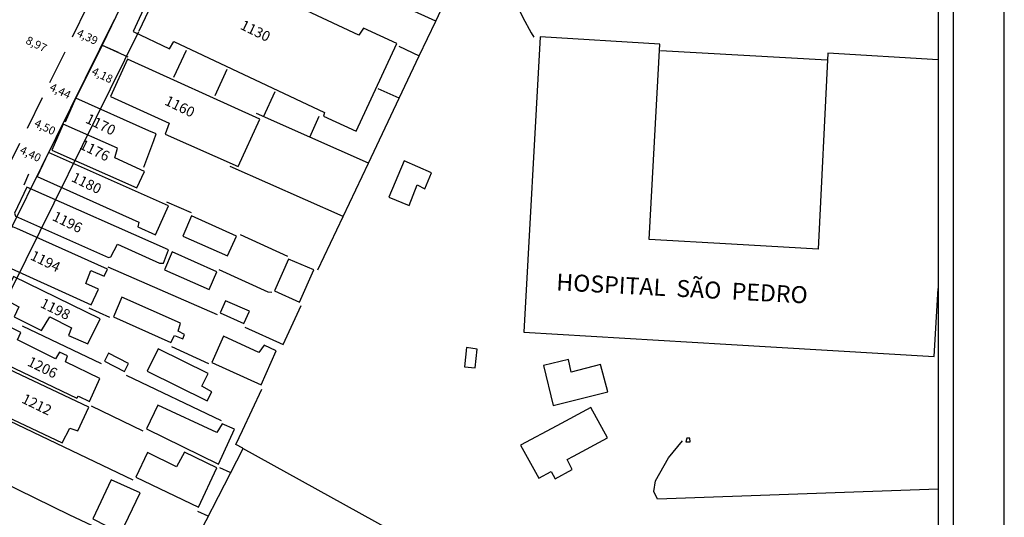
# Model space of a CAD drawing. Units: millimetres. Extents: x 181533 to 181848, y 1673193 to 1673741.
# Drawn here: x 181703 to 181848, y 1673427 to 1673500 of the extents above; entities that cross this region are included whole.
import ezdxf
from ezdxf.enums import TextEntityAlignment as Align

# ---------------------------------------------------------------- set-up
doc = ezdxf.new("R2010")
doc.units = ezdxf.units.MM
doc.header["$LTSCALE"] = 10
doc.header["$MEASUREMENT"] = 0
doc.linetypes.add('DASHED', pattern=[0.75, 0.5, -0.25])
for name, color, linetype in [('T-ALINH-PROJ-C', 6, 'Continuous'), ('T-ALINH-RJAR', 3, 'Continuous'), ('T-DIVIS-EXIS', 7, 'Continuous'), ('T-TEXTP', 7, 'Continuous'), ('V-EDIFICACAO', 7, 'Continuous'), ('V-EDIFICACAO_IDENTIFICADA', 212, 'Continuous'), ('V-LOTE', 1, 'Continuous'), ('V-NOME_DOS_LOGRADOUROS', 7, 'Continuous'), ('V-QUADRA', 255, 'DASHED'), ('V-VALETA', 173, 'Continuous')]:
    doc.layers.add(name, color=color, linetype=linetype)

# ---------------------------------------------------------------- blocks, each defined once
blk = doc.blocks.new('a3')
at = {"layer": 'DEFPOINTS'}
blk.add_lwpolyline([(0, 0), (297, 0), (297, 420), (0, 420)], close=True, dxfattribs=at)

msp = doc.modelspace()

# ---------------------------------------------------------------- linework, layer by layer
at = {"layer": 'T-ALINH-PROJ-C'}
msp.add_line((181716.97, 1673500.11), (181696.14, 1673458), dxfattribs=at)
at = {"layer": 'T-ALINH-RJAR'}
for p, q in [((181740.64, 1673540.5), (181720.61, 1673498.45)), ((181720.56, 1673498.34), (181699.73, 1673456.23))]:
    msp.add_line(p, q, dxfattribs=at)
at = {"layer": 'T-DIVIS-EXIS'}
for p, q in [((181840.65, 1673200.64), (181840.65, 1673733.64)), ((181838.4, 1673731.39), (181838.4, 1673202.89)), ((181729.42, 1673525.96), (181715.24, 1673496.41)), ((181715.24, 1673496.41), (181711.36, 1673488.56)), ((181715.24, 1673496.41), (181719.03, 1673494.66))]:
    msp.add_line(p, q, dxfattribs=at)
at = {"layer": 'V-EDIFICACAO'}
for points in [[(181730.78, 1673508.31), (181731.11, 1673508.94), (181725.82, 1673511.49), (181719.77, 1673498.39), (181725.13, 1673495.84), (181725.79, 1673496.94), (181748, 1673486.46), (181747.85, 1673485.93), (181752.63, 1673483.72), (181758.64, 1673496.61), (181753.73, 1673498.9), (181753.04, 1673497.84), (181730.78, 1673508.31)], [(181718.98, 1673494.31), (181716.44, 1673488.83), (181725.09, 1673484.9), (181724.51, 1673483.27), (181735.25, 1673478.5), (181738.46, 1673485.51), (181718.98, 1673494.31)], [(181709.49, 1673484.76), (181707.81, 1673480.91), (181720.34, 1673475.36), (181721.45, 1673477.8), (181717.11, 1673479.79), (181717.49, 1673481.21), (181709.49, 1673484.76)], [(181707.31, 1673480.57), (181705.66, 1673477.02), (181720.65, 1673470.32), (181720.47, 1673469.65), (181723.08, 1673468.46), (181725.01, 1673472.71), (181707.31, 1673480.57)], [(181704.14, 1673475.46), (181702.33, 1673471.62), (181702.48, 1673471.21), (181716.17, 1673465.09), (181716.51, 1673465.19), (181717.48, 1673467.08), (181723.65, 1673464.28), (181724.26, 1673464.26), (181725.01, 1673466.23), (181704.14, 1673475.46)], [(181728.37, 1673471.25), (181727.09, 1673468.26), (181733.69, 1673465.34), (181735.03, 1673468.25), (181728.37, 1673471.25)], [(181702.66, 1673469.39), (181701.93, 1673469.69), (181699.62, 1673464.45), (181713.62, 1673458.14), (181714.67, 1673460.45), (181712.82, 1673461.3), (181713.56, 1673463.18), (181715.5, 1673462.34), (181715.99, 1673463.38), (181702.66, 1673469.39)], [(181725.54, 1673465.96), (181724.41, 1673463.31), (181730.97, 1673460.41), (181732.13, 1673463.01), (181725.54, 1673465.96)], [(181742.66, 1673464.85), (181740.61, 1673460.2), (181744.29, 1673458.54), (181746.43, 1673463.28), (181742.66, 1673464.85)], [(181702.14, 1673462.29), (181700.59, 1673459.1), (181702.96, 1673457.86), (181702.25, 1673456.39), (181706.31, 1673454.37), (181707.53, 1673456.36), (181710.7, 1673454.74), (181710.28, 1673453.64), (181713.11, 1673452.37), (181714.92, 1673456.09), (181702.14, 1673462.29)], [(181718.12, 1673459.29), (181716.9, 1673456.37), (181725.36, 1673452.58), (181725.9, 1673453.64), (181727.1, 1673453.15), (181727.36, 1673453.78), (181726.4, 1673454.25), (181726.75, 1673455.42), (181718.12, 1673459.29)], [(181733.41, 1673458.74), (181732.61, 1673456.94), (181736.09, 1673455.39), (181736.94, 1673457.2), (181733.41, 1673458.74)], [(181708.92, 1673451.17), (181708.35, 1673450.2), (181702.75, 1673452.98), (181703.25, 1673454.07), (181699.98, 1673455.68), (181697.69, 1673450.99), (181711.5, 1673444.41), (181711.74, 1673444.7), (181713.35, 1673443.9), (181714.9, 1673447.29), (181709.81, 1673449.73), (181710.1, 1673450.64), (181708.92, 1673451.17)], [(181733.11, 1673453.51), (181731.38, 1673449.66), (181738.64, 1673446.37), (181740.84, 1673451.38), (181739.08, 1673452.19), (181738.33, 1673451.14), (181733.11, 1673453.51)], [(181723.47, 1673451.68), (181721.85, 1673448.38), (181730.69, 1673443.99), (181731.37, 1673445.34), (181729.93, 1673446.17), (181730.82, 1673448.04), (181723.47, 1673451.68)], [(181716.14, 1673451.04), (181715.56, 1673449.83), (181718.51, 1673448.33), (181719.12, 1673449.5), (181716.14, 1673451.04)], [(181699.59, 1673449.52), (181697.94, 1673446.28), (181699.46, 1673445.44), (181698.36, 1673442.98), (181709.32, 1673437.79), (181710.45, 1673439.98), (181711.66, 1673439.58), (181713.25, 1673443.06), (181699.59, 1673449.52)], [(181723.43, 1673443.38), (181721.78, 1673439.85), (181732.37, 1673434.67), (181734.71, 1673439.8), (181732.9, 1673440.62), (181732.14, 1673439.31), (181723.43, 1673443.38)], [(181801.36, 1673438.52), (181801.22, 1673437.95), (181801.84, 1673437.97), (181801.83, 1673438.51), (181801.36, 1673438.52)], [(181727.35, 1673436.45), (181726.2, 1673434.29), (181721.92, 1673436.41), (181720.19, 1673432.73), (181729.4, 1673428.34), (181732.13, 1673434.14), (181727.35, 1673436.45)], [(181716.54, 1673432.36), (181713.85, 1673426.59), (181718, 1673424.51), (181720.82, 1673430.45), (181716.54, 1673432.36)]]:
    msp.add_lwpolyline(points, close=True, dxfattribs=at)
at = {"layer": 'V-EDIFICACAO_IDENTIFICADA'}
msp.add_lwpolyline([(181838.4, 1673494.25), (181822.14, 1673495.19), (181820.74, 1673466.33), (181807.94, 1673467.07), (181807.94, 1673467.07), (181795.82, 1673467.78), (181797.41, 1673496.51), (181779.75, 1673497.6), (181777.34, 1673454.09), (181807.12, 1673452.34), (181837.82, 1673450.54), (181838.4, 1673460.54)], dxfattribs=at)
for points in [[(181760.45, 1673472.78), (181761.62, 1673475.79), (181762.79, 1673475.22), (181763.73, 1673477.6), (181759.7, 1673479.33), (181759.7, 1673479.33), (181757.47, 1673474.02), (181760.45, 1673472.78)], [(181768.89, 1673451.86), (181768.63, 1673449.02), (181770.2, 1673448.85), (181770.49, 1673451.63), (181768.89, 1673451.86)], [(181780.23, 1673449.22), (181781.67, 1673443.33), (181789.72, 1673445.34), (181788.66, 1673449.34), (181784.35, 1673448.22), (181783.94, 1673450.09), (181780.23, 1673449.22)], [(181784.67, 1673435.86), (181789.7, 1673438.53), (181787.22, 1673442.99), (181782.21, 1673440.33), (181776.86, 1673437.49), (181779.56, 1673432.62), (181781.38, 1673433.58), (181781.96, 1673432.49), (181784.48, 1673433.86), (181783.72, 1673435.36), (181784.67, 1673435.86)]]:
    msp.add_lwpolyline(points, close=True, dxfattribs=at)
at = {"layer": 'V-LOTE'}
for points in [[(181764.37, 1673499.92), (181767.6, 1673506.74)], [(181764.37, 1673499.92), (181763.31, 1673500.4), (181761.23, 1673501.34)], [(181761.94, 1673494.8), (181764.37, 1673499.92)], [(181715.24, 1673496.41), (181717.56, 1673495.34)], [(181758.95, 1673496.24), (181761.94, 1673494.8)], [(181725.78, 1673491.66), (181727.64, 1673495.63)], [(181758.99, 1673488.57), (181761.94, 1673494.8)], [(181797.49, 1673495.61), (181822.04, 1673494.24)], [(181731.88, 1673488.99), (181733.62, 1673492.84)], [(181739, 1673485.85), (181740.72, 1673489.56)], [(181758.99, 1673488.57), (181755.89, 1673489.95)], [(181709.81, 1673485.1), (181711.36, 1673488.56)], [(181721.35, 1673478.41), (181722.82, 1673482.34), (181723.18, 1673483.31), (181722.1, 1673483.78), (181711.36, 1673488.56)], [(181754.47, 1673479.02), (181758.99, 1673488.57)], [(181745.82, 1673482.83), (181737.96, 1673486.3)], [(181745.82, 1673482.83), (181747.22, 1673485.93)], [(181754.47, 1673479.02), (181745.82, 1673482.83)], [(181750.73, 1673471.13), (181754.47, 1673479.02)], [(181703.73, 1673475.79), (181704.44, 1673477.44)], [(181750.73, 1673471.13), (181734.1, 1673478.51)], [(181724.68, 1673473.31), (181728.33, 1673471.72)], [(181747.01, 1673463.27), (181750.73, 1673471.13)], [(181735.58, 1673468.48), (181742.55, 1673465.33)], [(181732.22, 1673456.64), (181716.12, 1673463.7)], [(181740.2, 1673459.95), (181739.69, 1673460), (181732.48, 1673463.27)], [(181716.35, 1673456.25), (181713.31, 1673457.66)], [(181736.24, 1673454.83), (181741.87, 1673452.29), (181744.54, 1673458.05)], [(181715.13, 1673449.45), (181703.48, 1673454.98)], [(181730.95, 1673449.43), (181725.5, 1673451.95)], [(181732.79, 1673441.06), (181718.81, 1673447.72)], [(181719.81, 1673432.32), (181690.3, 1673446.4)], [(181735.94, 1673436.97), (181735.94, 1673437.01), (181734.94, 1673437.54), (181735.92, 1673439.64), (181738.76, 1673445.7)], [(181721.29, 1673439.55), (181713.66, 1673443.21)], [(181726.94, 1673419.42), (181735.95, 1673436.87), (181735.94, 1673436.97)], [(181770.66, 1673417.79), (181735.94, 1673436.97)], [(181838.4, 1673431), (181797.04, 1673429.51), (181796.5, 1673430.64), (181796.76, 1673432.22), (181798.67, 1673435.58), (181800.75, 1673438.08)], [(181734.09, 1673433.42), (181732.56, 1673434.11)], [(181726.94, 1673419.42), (181725.91, 1673419.9), (181710.48, 1673427.15), (181700.26, 1673432.17)], [(181730.82, 1673427.02), (181729.33, 1673427.69)]]:
    msp.add_lwpolyline(points, dxfattribs=at)
at = {"layer": 'V-QUADRA'}
msp.add_line((181713.03, 1673502.06), (181692.2, 1673459.95), dxfattribs=at)
at = {"layer": 'V-VALETA'}
msp.add_lwpolyline([(181773.75, 1673509.23), (181775.45, 1673504.13), (181777.19, 1673500.47), (181778.45, 1673498.2), (181778.81, 1673497.56)], dxfattribs=at)

# ---------------------------------------------------------------- block references
at = {"layer": 'T-DIVIS-EXIS', "xscale": 0.75, "yscale": 0.75, "zscale": 0.75, "rotation": 90}
msp.add_blockref('a3', (181848.15, 1673396.25), dxfattribs=at)

# ---------------------------------------------------------------- texts
at = {"layer": 'T-TEXTP', "attachment_point": 5, "rotation": 334}
for s, insert, char_height in [('1130', (181737.73, 1673498.33), 1.5), ('8,97', (181705.47, 1673496.4), 1.2), ('4,39', (181712.99, 1673497.48), 1.2), ('4,18', (181715.19, 1673491.83), 1.2), ('4,44', (181709, 1673489.5), 1.2), ('1160', (181726.6, 1673487.19), 1.5), ('1170', (181714.93, 1673484.53), 1.5), ('4,50', (181706.74, 1673484.19), 1.2), ('1176', (181714.05, 1673480.72), 1.5), ('4,40', (181704.61, 1673480.23), 1.2), ('1180', (181712.85, 1673475.9), 1.5), ('1196', (181710.04, 1673470.16), 1.5), ('1194', (181706.79, 1673464.39), 1.5), ('1198', (181708.26, 1673457.36), 1.5), ('1206', (181706.36, 1673448.75), 1.5), ('1212', (181705.52, 1673443.29), 1.5)]:
    msp.add_mtext(s, dxfattribs=dict(at, insert=insert, char_height=char_height))
at = {"layer": 'V-NOME_DOS_LOGRADOUROS'}
msp.add_text('HOSPITAL  SÃO  PEDRO', height=2.5, rotation=357, dxfattribs=at).set_placement((181782.05, 1673459.49), align=Align.BOTTOM_LEFT)

doc.saveas('drawing.dxf')
